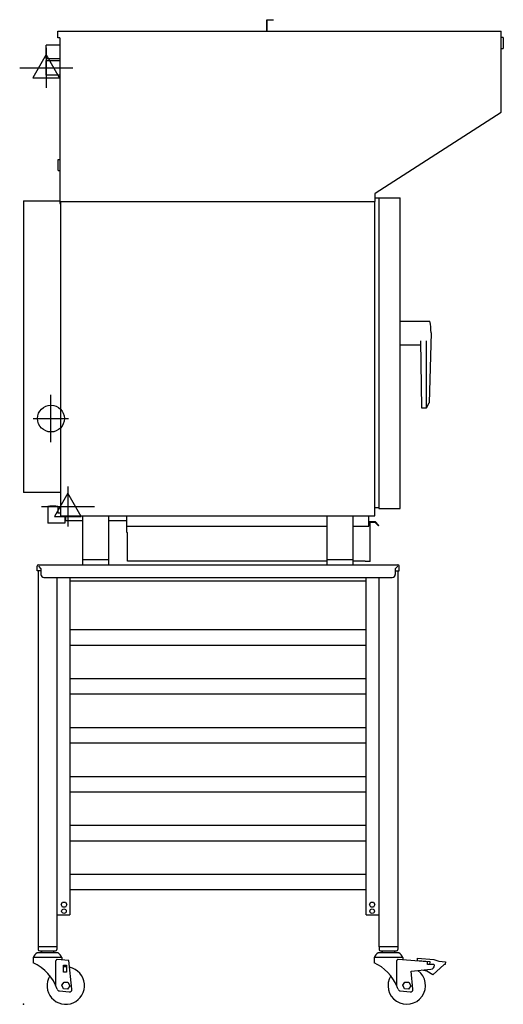
# Model space of a CAD drawing. Extents: x -0.3 to 37.9, y 0 to 77.7.
import ezdxf

# ---------------------------------------------------------------- set-up
doc = ezdxf.new("R2010")
doc.units = 0
doc.header["$LTSCALE"] = 2.5
doc.layers.get('0').update_dxf_attribs({"linetype": 'CONTINUOUS'})
for name, color, linetype in [('Moffat_2D_Electrical', 6, 'CONTINUOUS'), ('Moffat_2D_Hyd', 3, 'CONTINUOUS'), ('Moffat_Profile', 1, 'CONTINUOUS')]:
    doc.layers.add(name, color=color, linetype=linetype)

# ---------------------------------------------------------------- blocks, each defined once
blk = doc.blocks.new('ELECTRICAL CONNECTION')
at = {"layer": 'Moffat_2D_Electrical'}
for p, q in [((0, 40), (0, -40)), ((0, 26.7), (-26.7, -20)), ((26.7, -20), (0, 26.7)), ((-53.3, 0), (53.3, 0)), ((-26.7, -20), (26.7, -20))]:
    blk.add_line(p, q, dxfattribs=at)
blk = doc.blocks.new('SS WATER CONNECTION')
at = {"layer": 'Moffat_2D_Hyd'}
for p, q in [((0, 47.2), (0, -47.2)), ((-63, 0), (63, 0))]:
    blk.add_line(p, q, dxfattribs=at)
blk.add_circle((0, 0), 35.8, dxfattribs=at)

msp = doc.modelspace()

# ---------------------------------------------------------------- linework, layer by layer
msp.add_point((0, 0))
at = {"layer": 'Moffat_Profile'}
for p, q in [((19.204, 76.757), (19.204, 77.667)), ((19.204, 77.667), (19.704, 77.667)), ((19.704, 77.667), (19.704, 77.632)), ((19.239, 76.757), (19.239, 77.632)), ((19.704, 77.632), (19.239, 77.632)), ((2.707, 76.757), (37.699, 76.757)), ((2.707, 76.246), (2.707, 76.757)), ((2.874, 76.246), (2.707, 76.246)), ((2.874, 76.246), (2.874, 63.168)), ((37.699, 70.371), (37.699, 76.757)), ((37.869, 76.273), (37.699, 76.273)), ((37.869, 76.273), (37.869, 75.407)), ((2.874, 75.649), (1.794, 75.649)), ((1.794, 74.599), (1.794, 75.649)), ((37.699, 75.407), (37.869, 75.407)), ((1.794, 74.599), (2.874, 74.599)), ((1.794, 73.289), (1.794, 74.438)), ((1.794, 74.438), (2.874, 74.438)), ((2.874, 73.289), (1.794, 73.289)), ((27.756, 63.98), (37.699, 70.371)), ((2.736, 65.765), (2.736, 66.631)), ((2.736, 66.631), (2.874, 66.631)), ((2.736, 65.765), (2.874, 65.765)), ((27.747, 63.334), (27.747, 63.963)), ((0, 63.391), (0, 40.36)), ((0, 63.391), (2.874, 63.391)), ((2.874, 63.168), (2.913, 63.168)), ((2.913, 63.334), (27.747, 63.334)), ((2.913, 63.334), (2.913, 38.529)), ((27.717, 38.529), (27.717, 63.334)), ((27.747, 63.608), (29.724, 63.608)), ((29.705, 63.608), (29.705, 63.608)), ((29.744, 53.893), (32.067, 53.893)), ((32.165, 52.958), (32.008, 47.446)), ((31.337, 52.338), (31.417, 47.053)), ((31.811, 47.053), (31.811, 52.338)), ((29.744, 52.023), (31.342, 52.023)), ((31.811, 47.053), (32.008, 47.446)), ((31.417, 47.053), (31.811, 47.053)), ((2.913, 40.36), (0, 40.36)), ((1.922, 39.283), (2.71, 39.283)), ((1.922, 39.283), (1.922, 37.944)), ((2.077, 39.322), (2.555, 39.322)), ((2.077, 39.283), (2.077, 39.322)), ((2.555, 39.283), (2.555, 39.322)), ((2.71, 39.283), (2.71, 38.732)), ((27.717, 39.198), (28.031, 39.198)), ((2.913, 38.732), (2.71, 38.732)), ((2.913, 38.529), (27.717, 38.529)), ((3.261, 38.529), (3.261, 37.944)), ((3.261, 38.099), (3.3, 38.099)), ((3.3, 38.529), (3.3, 38.099)), ((3.3, 38.151), (4.678, 38.151)), ((4.685, 34.655), (4.685, 38.529)), ((6.732, 34.655), (6.732, 38.529)), ((6.732, 38.16), (8.157, 38.16)), ((8.157, 37.214), (8.157, 38.495)), ((23.976, 34.655), (23.976, 38.529)), ((26.024, 34.655), (26.024, 38.529)), ((27.264, 37.71), (27.264, 38.529)), ((27.264, 38.076), (27.744, 38.076)), ((27.744, 38.076), (28.05, 37.77)), ((3.261, 37.944), (1.922, 37.944)), ((8.157, 37.71), (23.976, 37.71)), ((26.024, 37.71), (27.264, 37.71)), ((27.346, 34.927), (27.346, 38.041)), ((27.346, 38.041), (27.729, 38.041)), ((27.729, 38.041), (28.025, 37.745)), ((28.025, 37.745), (28.05, 37.77)), ((8.157, 37.214), (8.205, 37.214)), ((8.205, 34.962), (8.205, 37.214)), ((6.732, 35.049), (4.685, 35.049)), ((23.976, 34.962), (8.205, 34.962)), ((26.024, 35.049), (23.976, 35.049)), ((26.953, 34.962), (26.024, 34.962)), ((26.953, 34.962), (26.953, 34.927)), ((1.063, 34.183), (1.063, 34.559)), ((1.369, 34.183), (1.063, 34.183)), ((1.15, 34.183), (1.15, 4.529)), ((1.159, 34.655), (29.549, 34.655)), ((1.173, 34.559), (1.369, 34.363)), ((1.369, 34.363), (1.369, 33.907)), ((27.346, 34.927), (26.953, 34.927)), ((29.535, 34.559), (29.34, 34.363)), ((29.34, 34.363), (29.34, 33.907)), ((29.34, 34.183), (29.646, 34.183)), ((29.559, 4.529), (29.559, 34.183)), ((29.646, 34.183), (29.646, 34.559)), ((1.605, 33.671), (29.104, 33.671)), ((2.65, 4.529), (2.65, 33.671)), ((3.661, 33.671), (3.661, 7.053)), ((27.047, 7.053), (27.047, 33.671)), ((28.059, 4.529), (28.059, 33.671)), ((3.661, 33.395), (27.047, 33.395)), ((27.047, 29.529), (3.661, 29.529)), ((27.047, 28.313), (3.661, 28.313)), ((27.047, 25.671), (3.661, 25.671)), ((27.047, 24.454), (3.661, 24.454)), ((27.047, 21.813), (3.661, 21.813)), ((27.047, 20.596), (3.661, 20.596)), ((27.047, 17.954), (3.661, 17.954)), ((27.047, 16.738), (3.661, 16.738)), ((27.047, 14.096), (3.661, 14.096)), ((27.047, 12.879), (3.661, 12.879)), ((27.047, 10.238), (3.661, 10.238)), ((27.047, 9.021), (3.661, 9.021)), ((2.968, 7.86), (3.079, 8.051)), ((3.079, 7.669), (2.968, 7.86)), ((3.079, 8.051), (3.299, 8.051)), ((3.299, 8.051), (3.409, 7.86)), ((3.409, 7.86), (3.299, 7.669)), ((27.299, 7.86), (27.409, 8.051)), ((27.409, 7.669), (27.299, 7.86)), ((27.409, 8.051), (27.63, 8.051)), ((27.63, 8.051), (27.74, 7.86)), ((27.74, 7.86), (27.63, 7.669)), ((2.65, 7.053), (3.661, 7.053)), ((3.299, 7.669), (3.079, 7.669)), ((27.047, 7.053), (28.059, 7.053)), ((27.63, 7.669), (27.409, 7.669)), ((2.722, 4.057), (1.069, 4.057)), ((2.65, 4.529), (1.15, 4.529)), ((1.157, 4.529), (1.157, 4.332)), ((1.276, 4.214), (2.516, 4.214)), ((1.486, 4.214), (1.407, 4.135)), ((1.407, 4.057), (1.407, 4.135)), ((2.306, 4.214), (2.384, 4.135)), ((2.384, 4.057), (2.384, 4.135)), ((2.634, 4.529), (2.634, 4.332)), ((29.632, 4.057), (27.978, 4.057)), ((29.559, 4.529), (28.059, 4.529)), ((28.067, 4.529), (28.067, 4.332)), ((28.185, 4.214), (29.425, 4.214)), ((28.395, 4.214), (28.316, 4.135)), ((28.316, 4.057), (28.316, 4.135)), ((29.215, 4.214), (29.294, 4.135)), ((29.294, 4.057), (29.294, 4.135)), ((29.543, 4.529), (29.543, 4.332)), ((3.028, 3.702), (0.764, 3.702)), ((0.764, 3.702), (0.764, 3.277)), ((2.561, 1.434), (2.561, 3.459)), ((3.585, 3.463), (2.646, 3.537)), ((3.028, 3.702), (3.028, 3.507)), ((3.811, 1.187), (3.585, 3.463)), ((29.937, 3.702), (27.673, 3.702)), ((27.673, 3.702), (27.673, 3.277)), ((29.475, 1.434), (29.475, 3.459)), ((31.89, 3.352), (29.56, 3.537)), ((29.937, 3.702), (29.937, 3.507)), ((31.086, 3.42), (31.103, 3.636)), ((32.09, 3.34), (31.086, 3.42)), ((31.103, 3.636), (32.377, 3.535)), ((31.89, 3.151), (31.89, 3.352)), ((32.237, 3.151), (31.89, 3.151)), ((32.075, 3.151), (32.09, 3.34)), ((33.19, 3.144), (32.296, 2.316)), ((32.377, 3.535), (32.78, 3.394)), ((32.78, 3.394), (33.292, 3.354)), ((33.275, 3.137), (33.19, 3.144)), ((33.292, 3.354), (33.275, 3.137)), ((3.145, 2.534), (3.145, 3.086)), ((3.145, 3.086), (3.381, 3.086)), ((3.381, 2.534), (3.145, 2.534)), ((3.381, 3.086), (3.381, 2.534)), ((30.583, 2.605), (32.157, 2.762)), ((30.725, 1.187), (30.583, 2.605)), ((31.831, 2.618), (31.44, 2.691)), ((32.296, 2.316), (31.831, 2.618)), ((3.02, 1.498), (3.193, 1.759)), ((3.193, 1.759), (3.506, 1.739)), ((3.506, 1.739), (3.646, 1.458)), ((29.933, 1.498), (30.107, 1.759)), ((30.107, 1.759), (30.42, 1.739)), ((30.42, 1.739), (30.559, 1.458)), ((2.825, 1.054), (3.595, 0.972)), ((3.159, 1.217), (3.02, 1.498)), ((3.472, 1.197), (3.159, 1.217)), ((3.646, 1.458), (3.472, 1.197)), ((29.738, 1.054), (30.508, 0.972)), ((30.072, 1.217), (29.933, 1.498)), ((30.386, 1.197), (30.072, 1.217)), ((30.559, 1.458), (30.386, 1.197))]:
    msp.add_line(p, q, dxfattribs=at)
msp.add_lwpolyline([(28.031, 63.608), (28.031, 39.12), (29.724, 39.12), (29.724, 63.608)], dxfattribs=at)
for centre in [(3.189, 7.348), (27.52, 7.348)]:
    msp.add_circle(centre, 0.181, dxfattribs=at)
for centre, radius, start, end in [((2.961, 76.234), 0.0866, 175, 180), ((27.766, 63.963), 0.0197, 122.72948, 180), ((27.675, 52.958), 4.491, 0, 12.01801), ((1.159, 34.559), 0.0965, 90, 180), ((29.549, 34.559), 0.0965, 0, 90), ((1.605, 33.907), 0.236, 180, 270), ((29.104, 33.907), 0.236, 270, 0), ((1.523, 3.357), 0.833, 122.97756, 155.55822), ((1.276, 4.332), 0.118, 180, 270), ((2.516, 4.332), 0.118, 270, 0), ((2.269, 3.357), 0.833, 24.44178, 57.02244), ((28.432, 3.357), 0.833, 122.97756, 155.55822), ((28.185, 4.332), 0.118, 180, 270), ((29.425, 4.332), 0.118, 270, 0), ((29.178, 3.357), 0.833, 24.44178, 57.02244), ((-0.781, -0.028), 3.649, 19.40885, 64.94677), ((2.64, 3.459), 0.0787, 85.46223, 180), ((26.128, -0.028), 3.649, 23.62648, 64.94676), ((29.554, 3.459), 0.0787, 85.46223, 180), ((32.237, 2.836), 0.315, 49.53, 90), ((3.333, 1.478), 1.478, 148.63265, 78.06463), ((3.333, 1.478), 1.478, 88.13126, 97.30946), ((30.246, 1.478), 1.478, 148.63265, 53.13379), ((32.126, 3.076), 0.315, 275.69171, 0), ((2.846, 1.25), 0.197, 199.40885, 263.93379), ((3.616, 1.168), 0.197, 263.93379, 5.69171), ((26.132, -0.028), 3.649, 19.40885, 23.62648), ((29.759, 1.25), 0.197, 199.40885, 263.93379), ((30.529, 1.168), 0.197, 263.93379, 5.69171)]:
    msp.add_arc(centre, radius, start, end, dxfattribs=at)

# ---------------------------------------------------------------- block references
at = {"xscale": 0.03937007874015748, "yscale": 0.03937007874015748, "zscale": 0.03937007874015748}
for p in [(1.794, 73.863), (3.504, 39.277)]:
    msp.add_blockref('ELECTRICAL CONNECTION', p, dxfattribs=at)
at = {"layer": 'Moffat_2D_Hyd', "xscale": 0.02952755905511811, "yscale": 0.02952755905511811, "zscale": 0.02952755905511811, "rotation": 90}
msp.add_blockref('SS WATER CONNECTION', (2.165, 46.206), dxfattribs=at)

doc.saveas('drawing.dxf')
